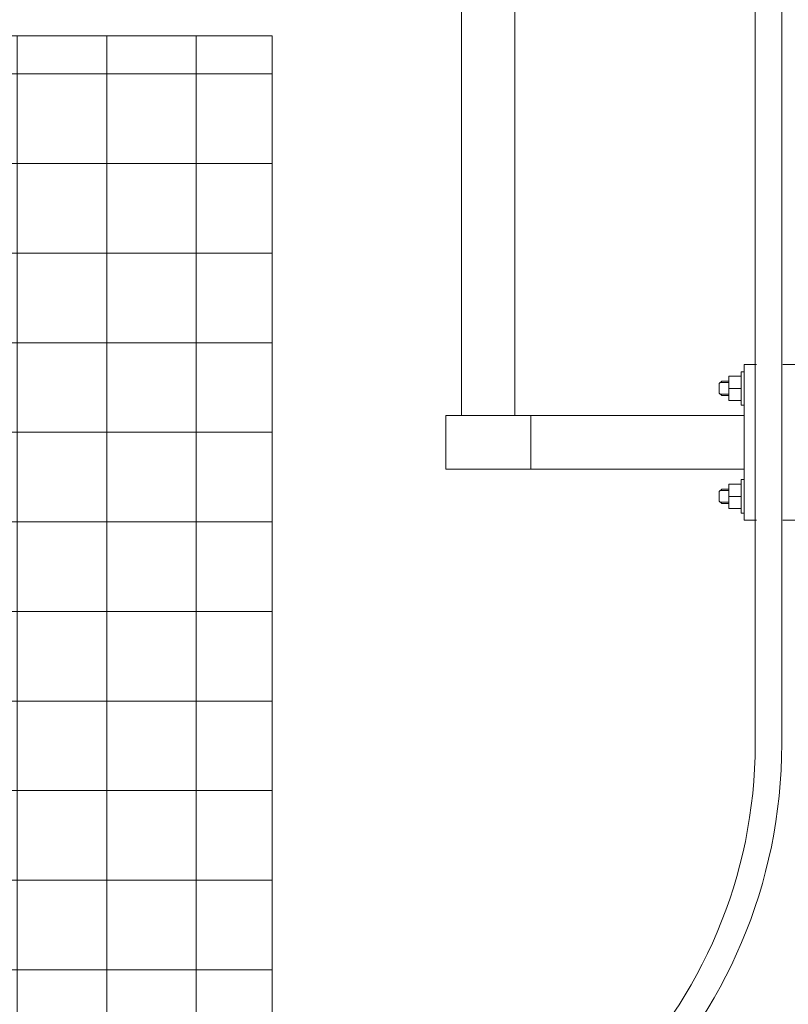
# Model space of a CAD drawing. Units: millimetres. Extents: x 32366 to 36638, y -5602 to 2622.
# Drawn here: x 34666 to 34985, y -4951 to -4543 of the extents above; entities that cross this region are included whole.
import ezdxf

# ---------------------------------------------------------------- set-up
doc = ezdxf.new("R2010")
doc.units = ezdxf.units.MM
doc.header["$MEASUREMENT"] = 0

# ---------------------------------------------------------------- blocks, each defined once
blk = doc.blocks.new('A$C09D20233')
at = {"lineweight": 15}
for p, q in [((890.99, 211.24), (890.99, 810.75)), ((901.98, 211.24), (901.98, 810.75))]:
    blk.add_line(p, q, dxfattribs=at)
for radius in [211.24, 200.25]:
    blk.add_arc((690.75, 211.24), radius, 270, 0, dxfattribs=at)
blk = doc.blocks.new('A$C55F54AC5')
at = {"lineweight": 9}
h = blk.add_hatch(dxfattribs=at)
h.set_pattern_fill('ANSI37', color=256, scale=296.6, angle=45, style=0)
h.set_pattern_definition([(90, (-36889.625, 6408.517), (-37.075, -6e-12), []), (180, (-36889.625, 6408.517), (6e-12, -37.075), [])])
h.paths.add_polyline_path([(0, 31.62), (556.13, 31.62), (556.13, 476.52), (0, 476.52)])
at = {"lineweight": 15}
blk.add_lwpolyline([(0, 31.62), (556.13, 31.62), (556.13, 476.52), (0, 476.52)], close=True, dxfattribs=at)
blk = doc.blocks.new('A$C461E32C1')
at = {"lineweight": 18}
for p, q in [((6.52, 371.17), (6.52, 43.33)), ((28.68, 371.17), (28.68, 43.33)), ((0, 43.35), (0, 21.17)), ((0, 43.35), (123.68, 43.34)), ((35.2, 43.35), (35.2, 21.17)), ((0, 21.17), (123.68, 21.17))]:
    blk.add_line(p, q, dxfattribs=at)
at = {"lineweight": 9}
for p, q in [((122.34, 47.66), (122.34, 61.5)), ((123.68, 61.5), (122.34, 61.5)), ((123.68, 0), (123.68, 64.48)), ((123.68, 64.48), (128.68, 64.48)), ((139.68, 64.48), (144.68, 64.48)), ((113.34, 56.58), (114.34, 57.58)), ((114.34, 57.58), (117.34, 57.58)), ((117.34, 59.58), (117.34, 54.58)), ((117.34, 59.58), (122.34, 59.58)), ((113.34, 52.58), (113.34, 56.58)), ((113.72, 56.96), (117.34, 56.96)), ((117.34, 54.58), (117.34, 49.58)), ((117.34, 54.58), (122.34, 54.58)), ((114.34, 51.58), (113.34, 52.58)), ((113.72, 52.19), (117.34, 52.19)), ((117.34, 51.58), (114.34, 51.58)), ((117.34, 49.58), (122.34, 49.58)), ((123.68, 47.66), (122.34, 47.66)), ((122.34, 2.98), (122.34, 16.82)), ((123.68, 16.82), (122.34, 16.82)), ((113.34, 11.9), (114.34, 12.9)), ((113.72, 12.29), (117.34, 12.29)), ((114.34, 12.9), (117.34, 12.9)), ((117.34, 14.9), (117.34, 9.9)), ((117.34, 14.9), (122.34, 14.9)), ((113.34, 7.9), (113.34, 11.9)), ((117.34, 9.9), (117.34, 4.9)), ((117.34, 9.9), (122.34, 9.9)), ((114.34, 6.9), (113.34, 7.9)), ((113.72, 7.52), (117.34, 7.52)), ((117.34, 6.9), (114.34, 6.9)), ((117.34, 4.9), (122.34, 4.9)), ((123.68, 2.98), (122.34, 2.98)), ((139.68, 0), (144.68, 0)), ((123.68, 0), (128.68, 0))]:
    blk.add_line(p, q, dxfattribs=at)
blk = doc.blocks.new('A$C68050FBD')
at = {"lineweight": 18}
for radius in [920.02, 900]:
    blk.add_circle((1132.2, 1044.66), radius, dxfattribs=at)
for centre, radius, start, end in [((1132.2, 1044.65), 1045.02, 182.43731, 354.51009), ((1132.2, 1044.66), 940.04, 182.82756, 297.05355)]:
    blk.add_arc(centre, radius, start, end, dxfattribs=at)
at = {"color": 3, "lineweight": 18}
blk.add_blockref('A$C09D20233', (708.2, 533.66), dxfattribs=at)
at = {"lineweight": 18}
for name, p in [('A$C461E32C1', (1471.01, 837.47)), ('A$C55F54AC5', (842.94, 561.45))]:
    blk.add_blockref(name, p, dxfattribs=at)

msp = doc.modelspace()

# ---------------------------------------------------------------- block references
at = {"lineweight": 18}
msp.add_blockref('A$C68050FBD', (33371.61, -5587.84), dxfattribs=at)

doc.saveas('drawing.dxf')
